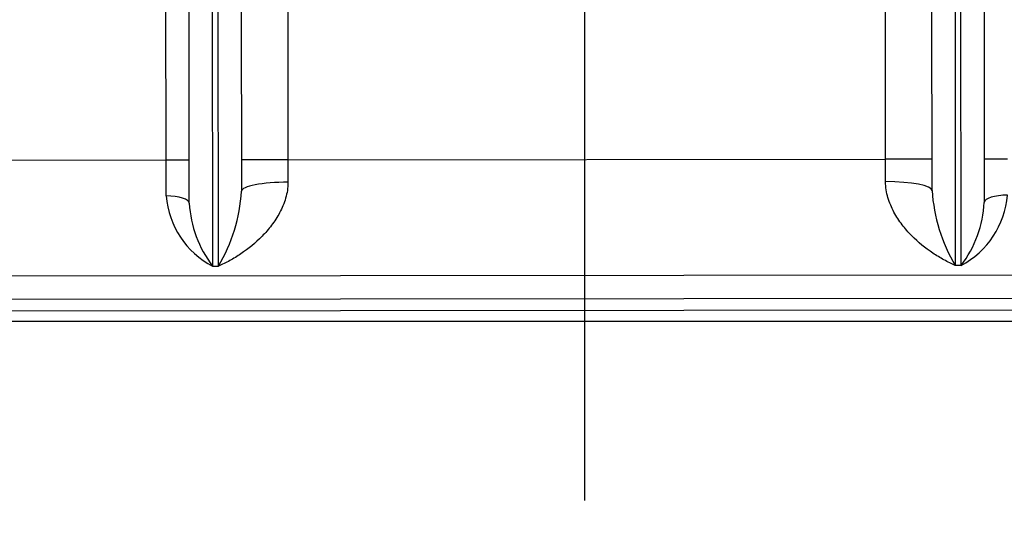
# Model space of a CAD drawing. Units: millimetres. Extents: x 0 to 408, y 0 to 202.
# Drawn here: x 65 to 75, y 107 to 112 of the extents above; entities that cross this region are included whole.
import ezdxf
from ezdxf.enums import TextEntityAlignment as Align
from ezdxf.lldxf.tags import DXFTag

# ---------------------------------------------------------------- set-up
doc = ezdxf.new("R2010")
doc.units = ezdxf.units.MM
for name, color, linetype in [('17210009', 7, 'Continuous'), ('31A00-01771_000_', 7, 'Continuous'), ('DV1_Predeterminado', 7, 'Continuous'), ('Predeterminado', 7, 'Continuous')]:
    doc.layers.add(name, color=color, linetype=linetype)
doc.styles.add('SEACAD_Arial', font='arial.ttf')
tags = doc.linetypes.add('CENTER2', pattern=[28.575, 19.05, -3.175, 3.175, -3.175]).pattern_tags.tags
tags[10:11] = [DXFTag(74, 4), DXFTag(75, 0), DXFTag(340, '0'), DXFTag(46, 0.0), DXFTag(50, 0.0), DXFTag(44, 0.0), DXFTag(45, 0.0)]
tags[8:9] = [DXFTag(74, 4), DXFTag(75, 0), DXFTag(340, '0'), DXFTag(46, 0.0), DXFTag(50, 0.0), DXFTag(44, 0.0), DXFTag(45, 0.0)]
tags[6:7] = [DXFTag(74, 4), DXFTag(75, 0), DXFTag(340, '0'), DXFTag(46, 0.0), DXFTag(50, 0.0), DXFTag(44, 0.0), DXFTag(45, 0.0)]
tags[4:5] = [DXFTag(74, 4), DXFTag(75, 0), DXFTag(340, '0'), DXFTag(46, 0.0), DXFTag(50, 0.0), DXFTag(44, 0.0), DXFTag(45, 0.0)]
tags = doc.linetypes.add('HIDDEN2', pattern=[4.7625, 3.175, -1.5875]).pattern_tags.tags
tags[6:7] = [DXFTag(74, 4), DXFTag(75, 0), DXFTag(340, '0'), DXFTag(46, 0.0), DXFTag(50, 0.0), DXFTag(44, 0.0), DXFTag(45, 0.0)]
tags[4:5] = [DXFTag(74, 4), DXFTag(75, 0), DXFTag(340, '0'), DXFTag(46, 0.0), DXFTag(50, 0.0), DXFTag(44, 0.0), DXFTag(45, 0.0)]
doc.dimstyles.new('SOLE', dxfattribs={"dimtxt": 2.6, "dimasz": 2.08, "dimexe": 1.3, "dimexo": 1.3, "dimgap": 0.65, "dimtad": 1, "dimlfac": 8.333333, "dimdsep": 46, "dimtxsty": 'SEACAD_Arial', "dimblk1": '_SE_FILLED', "dimblk2": '_SE_FILLED', "dimsah": 1, "dimcen": 1.3, "dimadec": 0, "dimazin": 0, "dimtfac": 0.7, "dimtdec": 3, "dimtmove": 0, "dimatfit": 3, "dimfxl": 1, "dimarcsym": 0})

# ---------------------------------------------------------------- blocks, each defined once
blk = doc.blocks.new('SE1')
at = {"layer": '17210009', "color": 7, "linetype": 'Continuous'}
for p, q in [((66.802, 110.633), (66.799, 112.913)), ((67.279, 112.913), (67.283, 109.535)), ((67.343, 109.535), (67.339, 112.913)), ((74.959, 112.921), (74.963, 109.543)), ((75.023, 109.543), (75.019, 112.921)), ((68.06, 112.676), (68.062, 110.634)), ((74.242, 110.64), (74.24, 112.682)), ((63.952, 110.63), (66.802, 110.633)), ((66.802, 110.261), (66.802, 110.633)), ((66.802, 110.633), (67.042, 110.633)), ((68.062, 110.634), (67.582, 110.634)), ((68.062, 110.634), (74.242, 110.64)), ((68.062, 110.634), (68.062, 110.403)), ((74.722, 110.641), (74.242, 110.64)), ((74.242, 110.41), (74.242, 110.64)), ((75.502, 110.642), (75.262, 110.641)), ((67.283, 109.535), (67.343, 109.535)), ((75.023, 109.543), (74.963, 109.543)), ((79.073, 109.205), (63.209, 109.189))]:
    blk.add_line(p, q, dxfattribs=at)
at = {"layer": '17210009', "color": 7, "linetype": 'HIDDEN2'}
for p, q in [((67.042, 110.187), (67.039, 112.913)), ((67.579, 112.914), (67.582, 110.311)), ((74.722, 110.318), (74.719, 112.921)), ((75.259, 112.921), (75.262, 110.195)), ((79.073, 109.445), (63.208, 109.429)), ((79.255, 109.085), (63.019, 109.069))]:
    blk.add_line(p, q, dxfattribs=at)
at = {"layer": '17210009', "color": 7, "linetype": 'Continuous'}
for centre, radius, start, end in [((65.83, 110.426), 1.756, 329.4949, 356.2163), ((76.474, 110.437), 1.756, 183.8983, 210.6197), ((74.597, 110.345), 0.908, 297.9514, 355.2589), ((67.707, 110.338), 0.908, 184.8557, 242.1632), ((68.233, 110.256), 1.193, 183.3237, 217.1983), ((74.071, 110.262), 1.193, 322.9163, 356.7909)]:
    blk.add_arc(centre, radius, start, end, dxfattribs=at)
for centre, major_axis, ratio, start_param, end_param in [((68.062, 110.311), (0.48, 0), 0.192273, 1.570796, 3.141593), ((74.242, 110.317), (0.48, 0), 0.192273, 0, 1.570796), ((75.502, 110.195), (0.24, 0), 0.309779, 1.570796, 3.141593), ((66.802, 110.187), (-0.24, 0), 0.309779, 3.141593, 4.712389)]:
    blk.add_ellipse(centre, major_axis=major_axis, ratio=ratio, start_param=start_param, end_param=end_param, dxfattribs=at)
for points, knots in [([(68.062, 110.403), (68.062, 110.346), (68.053, 110.291), (68.03, 110.212), (68.021, 110.186), (68, 110.136), (67.988, 110.112), (67.951, 110.042), (67.923, 109.999), (67.861, 109.917), (67.828, 109.88), (67.725, 109.775), (67.652, 109.715), (67.537, 109.638), (67.499, 109.615), (67.441, 109.582), (67.421, 109.572), (67.382, 109.553), (67.362, 109.544), (67.343, 109.535)], [0, 0, 0, 0, 0.125, 0.125, 0.1875, 0.1875, 0.25, 0.25, 0.375, 0.375, 0.5, 0.5, 0.75, 0.75, 0.875, 0.875, 0.9375, 0.9375, 1, 1, 1, 1]), ([(74.963, 109.543), (74.943, 109.551), (74.924, 109.56), (74.885, 109.58), (74.865, 109.59), (74.807, 109.622), (74.768, 109.645), (74.653, 109.722), (74.58, 109.782), (74.477, 109.886), (74.444, 109.924), (74.382, 110.005), (74.354, 110.048), (74.316, 110.118), (74.305, 110.142), (74.284, 110.192), (74.274, 110.218), (74.251, 110.297), (74.242, 110.352), (74.242, 110.41)], [0, 0, 0, 0, 0.0625, 0.0625, 0.125, 0.125, 0.25, 0.25, 0.5, 0.5, 0.625, 0.625, 0.75, 0.75, 0.8125, 0.8125, 0.875, 0.875, 1, 1, 1, 1])]:
    blk.add_open_spline(points, degree=3, knots=knots, dxfattribs=at)
at = {"layer": '31A00-01771_000_', "color": 7, "linetype": 'HIDDEN2'}
blk.add_line((62.152, 108.966), (80.152, 108.966), dxfattribs=at)
at = {"layer": 'DV1_Predeterminado', "color": 7, "linetype": 'CENTER2'}
blk.add_line((71.13, 178.678), (71.13, 107.115), dxfattribs=at)
blk = doc.blocks.new('DMBLK148')
at = {"layer": 'Predeterminado', "linetype": 'Continuous'}
for points in [[(42.79, 101.754), (42.79, 102.447), (40.71, 102.1)], [(99.469, 101.754), (101.549, 102.1), (99.469, 102.447)]]:
    blk.add_hatch(color=7, dxfattribs=at).paths.add_polyline_path(points)
at = {"layer": 'Predeterminado', "color": 7, "linetype": 'Continuous'}
for p, q in [((101.549, 131.688), (101.549, 100.8)), ((40.71, 131.627), (40.71, 100.8)), ((40.71, 102.1), (101.549, 102.1))]:
    blk.add_line(p, q, dxfattribs=at)
at = {"layer": 'Predeterminado', "color": 7, "linetype": 'Continuous', "style": 'SEACAD_Arial'}
blk.add_text('507', height=2.6, dxfattribs=at).set_placement((68.077, 105.35), align=Align.TOP_LEFT)
blk = doc.blocks.new('_SE_FILLED')
at = {"color": 0}
blk.add_line((0, 0), (-1, 0), dxfattribs=at)
blk.add_solid([(0, 0), (-1, -0.1665), (-1, 0.1665), (0, 0)], dxfattribs=at)

msp = doc.modelspace()

# ---------------------------------------------------------------- block references
at = {"layer": 'Predeterminado'}
msp.add_blockref('SE1', (0, 0), dxfattribs=at)

# ---------------------------------------------------------------- dimensions: what is measured, and where the dimension line sits
at = {"layer": 'Predeterminado', "color": 7, "linetype": 'Continuous'}
dim = msp.add_linear_dim(base=(40.7096, 102.1002), p1=(40.7096, 132.9268), p2=(101.5492, 132.9876), angle=0.0573, text='\\A1;<>', dimstyle='SOLE', dxfattribs=at)
dim.commit()
dim.dimension.update_dxf_attribs({"geometry": 'DMBLK148', "text_midpoint": (71.1294, 102.1002), "dimtype": 161})

doc.saveas('drawing.dxf')
